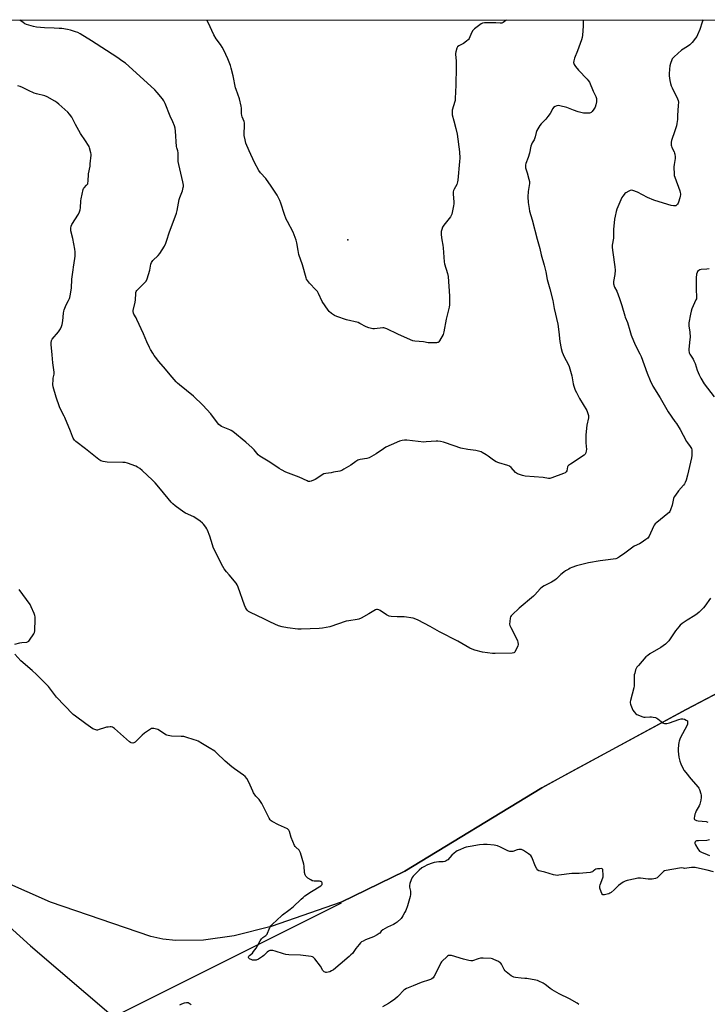
# Model space of a CAD drawing. Units: inches. Extents: x 1207769 to 1213770, y 541455 to 545456.
# Drawn here: x 1208136 to 1208622, y 544761 to 545455 of the extents above; entities that cross this region are included whole.
import ezdxf

# ---------------------------------------------------------------- set-up
doc = ezdxf.new("R2010")
doc.units = ezdxf.units.IN
doc.header["$MEASUREMENT"] = 0
for name, color, linetype in [('ELEV-Spot Elevation', 7, 'Continuous'), ('NTRL-Farm Land', 3, 'Continuous'), ('NTRL-Trees', 3, 'Continuous'), ('Undefined', 1, 'Continuous')]:
    doc.layers.add(name, color=color, linetype=linetype)

msp = doc.modelspace()

# ---------------------------------------------------------------- linework, layer by layer
at = {"layer": 'ELEV-Spot Elevation'}
msp.add_point((1208367.81, 545300.15, 431.01), dxfattribs=at)
at = {"layer": 'NTRL-Farm Land'}
msp.add_lwpolyline([(1208735.55, 545036.36), (1208606.62, 544968.84), (1208504.71, 544913.65), (1208408.04, 544854.83), (1208363.31, 544832.99), (1208313.86, 544815.77), (1208287.71, 544809.2), (1208265.93, 544805.98), (1208246.43, 544805.81), (1208237.45, 544806.89), (1208228.93, 544808.74), (1208158.08, 544832.9), (1208094.04, 544861.01), (1208039.18, 544897.03), (1207950.39, 544969.55), (1207863.42, 545047.92), (1207828.83, 545075.28), (1207805.2, 545089.26), (1207768.99, 545106.71), (1207769.01, 545455.08), (1209433.28, 545455.47)], dxfattribs=at)
at = {"layer": 'NTRL-Trees'}
msp.add_polyline3d([(1207768.96, 544605.24, 0), (1207821.2, 544768.93, 0), (1207821.18, 544774.32, 0), (1207820.07, 544783.68, 0), (1207817.95, 544792, 0), (1207814.85, 544799.28, 0), (1207812.95, 544802.51, 0), (1207810.81, 544805.45, 0), (1207808.44, 544808.1, 0), (1207805.85, 544810.45, 0), (1207782.09, 544827.09, 0), (1207772.52, 544827.09, 0), (1207768.97, 544828.31, 0), (1207768.99, 545121.64, 0), (1207818.21, 545097.03, 0), (1208143.98, 544802, 0), (1208202.57, 544752.08, 0), (1208363.32, 544832.47, 0), (1208363.31, 544832.99, 0), (1208408.04, 544854.83, 0), (1208504.71, 544913.65, 0), (1208525.86, 544925.11, 0), (1208606.62, 544968.84, 0), (1208713.68, 545024.91, 0)], dxfattribs=at)
at = {"layer": 'Undefined'}
for points, elevation in [([(1208618.68, 545455.28), (1208618.08, 545453.72), (1208616.25, 545448.65), (1208614.75, 545444.89), (1208614.12, 545443.59), (1208613.28, 545442.4), (1208610.88, 545439.41), (1208609.32, 545437.67), (1208608.39, 545436.98), (1208604.65, 545434.7), (1208603.45, 545433.87), (1208598.25, 545429.33), (1208597.18, 545428.3), (1208596.83, 545427.84), (1208596.45, 545427.08), (1208595.63, 545424.61), (1208595.19, 545422.92), (1208594.88, 545420.54), (1208594.74, 545417.27), (1208594.78, 545415.79), (1208595.24, 545412.56), (1208595.63, 545410.53), (1208596.15, 545408.9), (1208596.8, 545407.3), (1208600.6, 545399.58), (1208600.95, 545398.46), (1208601.16, 545397.3), (1208601.14, 545394.93), (1208600.62, 545387.91), (1208600.5, 545384.98), (1208600.13, 545382.12), (1208599.79, 545380.7), (1208598.64, 545377.04), (1208596.26, 545370.21), (1208596.06, 545369.08), (1208596.02, 545367.92), (1208596.07, 545367.05), (1208596.26, 545366.21), (1208596.6, 545365.39), (1208598.25, 545362.2), (1208598.54, 545361.37), (1208598.71, 545360.5), (1208598.9, 545358.73), (1208598.9, 545357.55), (1208598.2, 545353.2), (1208598.03, 545351.74), (1208598.18, 545346.37), (1208598.32, 545345.5), (1208598.65, 545344.38), (1208602.14, 545334.72), (1208602.47, 545333.64), (1208602.65, 545332.59), (1208602.68, 545331.8), (1208602.54, 545330.96), (1208602.24, 545329.85), (1208601.28, 545326.81), (1208600.95, 545326.03), (1208600.53, 545325.32), (1208599.97, 545324.71), (1208599.3, 545324.26), (1208598.52, 545324.06), (1208597.67, 545324.09), (1208596.01, 545324.45), (1208587.6, 545326.9), (1208583.78, 545328.19), (1208579.3, 545330.13), (1208572.26, 545333.8), (1208569.08, 545335.05), (1208568, 545335.22), (1208567.2, 545335.08), (1208566.16, 545334.58), (1208564.17, 545333.31), (1208563.47, 545332.79), (1208562.86, 545332.17), (1208561.99, 545330.98), (1208561.38, 545329.98), (1208557.75, 545321.83), (1208557.18, 545320.2), (1208556.49, 545316.8), (1208556.19, 545314.81), (1208555.51, 545307.44), (1208555.42, 545301.38), (1208554.51, 545296.3), (1208554.51, 545294.86), (1208554.82, 545291.33), (1208556.28, 545281.06), (1208556.52, 545278.69), (1208556.31, 545275.74), (1208555.44, 545270.73), (1208555.4, 545269.85), (1208555.51, 545269.03), (1208556.15, 545266.87), (1208557.65, 545263.86), (1208559.52, 545258.69), (1208561.39, 545253.95), (1208563.36, 545246.55), (1208563.73, 545245.49), (1208565.24, 545241.92), (1208566.89, 545236.12), (1208567.97, 545232.79), (1208570.65, 545225.97), (1208574.07, 545219.69), (1208574.99, 545217.79), (1208579.11, 545206.13), (1208581.28, 545200.9), (1208583.17, 545197.03), (1208588.35, 545188.62), (1208593.88, 545178.87), (1208598.78, 545172.09), (1208599.77, 545170.61), (1208602.43, 545166.31), (1208604.49, 545162.37), (1208607.02, 545157.96), (1208607.66, 545156.97), (1208609.51, 545154.47), (1208610.34, 545153.04), (1208610.69, 545152), (1208610.79, 545150.85), (1208610.75, 545147.93), (1208610.54, 545146.47), (1208607.64, 545134.25), (1208606.6, 545130.64), (1208606.04, 545129), (1208605.54, 545128), (1208604.89, 545127.05), (1208601.38, 545122.98), (1208599.06, 545120.06), (1208598.27, 545118.9), (1208597.78, 545117.58), (1208596.74, 545113.09), (1208595.65, 545109.79), (1208595.08, 545108.49), (1208594.57, 545107.81), (1208593.71, 545107.03), (1208585.87, 545100.79), (1208584.84, 545099.79), (1208584.21, 545098.89), (1208583.65, 545097.92), (1208580.52, 545091.18), (1208580.1, 545090.41), (1208579.59, 545089.73), (1208578.27, 545088.67), (1208574.97, 545086.39), (1208573.69, 545085.7), (1208569.97, 545083.95), (1208568.96, 545083.37), (1208563.44, 545079.02), (1208559.73, 545076.5), (1208558.2, 545075.59), (1208557.11, 545075.19), (1208555.12, 545074.78), (1208549.85, 545074.24), (1208545.93, 545073.71), (1208537.71, 545072.27), (1208529.31, 545070.07), (1208525.94, 545068.95), (1208524.86, 545068.48), (1208523.81, 545067.93), (1208521.5, 545066.61), (1208520.27, 545065.81), (1208518.28, 545064.04), (1208515.22, 545060.94), (1208514.1, 545060.05), (1208511.55, 545058.63), (1208506.51, 545056.14), (1208505.24, 545055.4), (1208503.68, 545053.96), (1208499.94, 545049.73), (1208498.91, 545048.67), (1208488.86, 545040.29), (1208483.85, 545035.59), (1208483.24, 545034.95), (1208482.76, 545034.25), (1208482.45, 545033.16), (1208482.19, 545030.79), (1208482.1, 545029.01), (1208482.24, 545028.17), (1208482.94, 545026.58), (1208487.23, 545018.45), (1208487.68, 545017.36), (1208487.91, 545016.22), (1208488, 545014.78), (1208487.81, 545013.65), (1208486.76, 545011.22), (1208485.84, 545009.43), (1208485.5, 545009.02), (1208485.08, 545008.74), (1208483.99, 545008.54), (1208471.99, 545008.27), (1208469.94, 545008.4), (1208463.04, 545009.34), (1208457.54, 545010.69), (1208455.56, 545011.3), (1208453.99, 545012.11), (1208445.45, 545017.12), (1208432.55, 545023.66), (1208426, 545027.46), (1208417.56, 545031.88), (1208415.96, 545032.65), (1208413.99, 545033.16), (1208407.65, 545034.26), (1208402.61, 545034.3), (1208398.57, 545034.55), (1208397.18, 545034.77), (1208396.16, 545035.11), (1208395.17, 545035.59), (1208390.78, 545038.72), (1208389.72, 545039.21), (1208388.91, 545039.44), (1208388.12, 545039.42), (1208387.35, 545039.09), (1208382.79, 545036.22), (1208377.28, 545033.35), (1208375.67, 545032.62), (1208374.61, 545032.36), (1208368.63, 545031.47), (1208366.65, 545031.07), (1208355.22, 545027.25), (1208350.03, 545026.22), (1208347.7, 545025.86), (1208335.04, 545025.38), (1208332.67, 545025.48), (1208325.27, 545026.37), (1208321.55, 545027.19), (1208319.01, 545027.86), (1208313.26, 545030.41), (1208308.99, 545032.62), (1208298.7, 545037.43), (1208297.71, 545038.05), (1208297.13, 545038.62), (1208296.29, 545039.72), (1208295.73, 545040.7), (1208295.09, 545042.34), (1208290.61, 545055.17), (1208289.91, 545056.78), (1208289.06, 545057.95), (1208284.09, 545063.76), (1208282.24, 545066.03), (1208280.63, 545068.12), (1208279.71, 545069.62), (1208275.26, 545078.31), (1208272.88, 545083.29), (1208272.3, 545084.95), (1208270.43, 545091.14), (1208268.85, 545095.45), (1208268.43, 545096.21), (1208267.59, 545097.4), (1208266, 545099.51), (1208265.24, 545100.38), (1208263.6, 545101.66), (1208259.17, 545104.71), (1208253.37, 545107.41), (1208252.09, 545108.11), (1208246.06, 545112.55), (1208244.42, 545113.84), (1208243.19, 545115.14), (1208235.62, 545124.35), (1208231.94, 545128.62), (1208230.07, 545130.51), (1208222.84, 545137.4), (1208221.03, 545138.85), (1208219.51, 545139.76), (1208218.18, 545140.38), (1208212.44, 545142.53), (1208210.78, 545143.02), (1208209.03, 545143.15), (1208198.11, 545143.21), (1208195.22, 545143.69), (1208193.57, 545144.19), (1208192.12, 545145.16), (1208182.68, 545152.75), (1208176, 545157.95), (1208174.96, 545158.93), (1208174.05, 545160.28), (1208173.61, 545161.32), (1208172.27, 545165.15), (1208168.27, 545174.79), (1208167.76, 545175.86), (1208165.57, 545179.77), (1208164.32, 545182.38), (1208162.09, 545189.21), (1208160.05, 545196.38), (1208159.81, 545198.09), (1208159.83, 545201.47), (1208159.96, 545202.61), (1208160.54, 545205.45), (1208160.61, 545206.84), (1208159.77, 545213.31), (1208159.17, 545218.97), (1208158.51, 545226.37), (1208158.48, 545227.55), (1208158.78, 545229.07), (1208159.27, 545230.04), (1208163.62, 545235.21), (1208165.08, 545237.44), (1208165.92, 545239), (1208166.34, 545240.42), (1208166.86, 545243.06), (1208167.34, 545248.47), (1208167.53, 545249.86), (1208167.73, 545250.68), (1208169.08, 545254.42), (1208170.66, 545257.25), (1208171.39, 545258.72), (1208171.67, 545259.5), (1208171.94, 545260.63), (1208172.91, 545266.08), (1208173.21, 545272.45), (1208173.97, 545278.92), (1208174.26, 545280.96), (1208175.35, 545286.94), (1208175.49, 545288.67), (1208175.42, 545291.59), (1208175.19, 545293.52), (1208173.83, 545300.99), (1208172.45, 545306.42), (1208172.34, 545307.25), (1208172.41, 545308.41), (1208172.72, 545309.85), (1208173.2, 545310.93), (1208177.78, 545318.28), (1208178.63, 545319.92), (1208179.06, 545321.29), (1208179.34, 545322.7), (1208179.59, 545327.58), (1208179.75, 545329.01), (1208181.1, 545335.58), (1208181.42, 545336.36), (1208181.73, 545336.81), (1208183.52, 545338.63), (1208184.05, 545339.27), (1208184.32, 545339.75), (1208184.5, 545340.27), (1208184.65, 545341.41), (1208184.91, 545346.67), (1208185.98, 545352.22), (1208186.16, 545353.68), (1208186.66, 545359.82), (1208186.67, 545360.69), (1208186.58, 545361.55), (1208185.61, 545365.17), (1208185.3, 545365.98), (1208184.9, 545366.75), (1208182.86, 545369.94), (1208179.25, 545375.21), (1208175.65, 545381.56), (1208173.59, 545385.67), (1208173.02, 545386.66), (1208171.37, 545388.92), (1208170.21, 545390.18), (1208163.87, 545395.94), (1208162.51, 545397.07), (1208161.02, 545398.01), (1208155.64, 545401.08), (1208154.01, 545401.73), (1208148.27, 545403.17), (1208146.61, 545403.7), (1208142.45, 545405.53), (1208138.25, 545407.66), (1208136.74, 545408.28), (1208135.12, 545408.75)], 426), ([(1208534.08, 545455.26), (1208533.92, 545450.92), (1208533.55, 545444.65), (1208533.34, 545442.88), (1208532.81, 545441.17), (1208530.01, 545433.57), (1208527.77, 545428.31), (1208527.29, 545426.39), (1208527.28, 545425.27), (1208527.65, 545423.87), (1208528.06, 545423.14), (1208528.56, 545422.47), (1208530.79, 545419.89), (1208536.92, 545413.56), (1208537.63, 545412.67), (1208538.42, 545411.3), (1208540.96, 545405.06), (1208542.85, 545401.38), (1208543.4, 545399.84), (1208543.5, 545398.79), (1208543.4, 545397.44), (1208542.93, 545395.47), (1208542.43, 545393.82), (1208542.07, 545393.06), (1208541.58, 545392.36), (1208540.31, 545390.81), (1208539.52, 545390.04), (1208539.07, 545389.76), (1208538.55, 545389.6), (1208537.12, 545389.5), (1208535.35, 545389.53), (1208534.18, 545389.63), (1208530.52, 545390.47), (1208527.15, 545391.56), (1208522.45, 545393.43), (1208517.47, 545394.77), (1208516.64, 545394.84), (1208515.51, 545394.64), (1208514.13, 545394.16), (1208513.16, 545393.6), (1208512.47, 545392.7), (1208510.64, 545389.28), (1208509.17, 545387.14), (1208507.74, 545385.33), (1208504.46, 545381.99), (1208503.49, 545380.89), (1208502.69, 545379.64), (1208501.39, 545377.29), (1208500.84, 545375.92), (1208500.09, 545372.77), (1208499.69, 545371.47), (1208499.36, 545370.76), (1208498.03, 545368.57), (1208497.03, 545366.23), (1208496.78, 545365.12), (1208496.45, 545362.56), (1208496.13, 545361.19), (1208495.21, 545358.24), (1208493.6, 545354.1), (1208493.26, 545352.99), (1208493.18, 545351.92), (1208493.31, 545350.88), (1208494.57, 545347.47), (1208495.71, 545342.96), (1208496.03, 545341.26), (1208496, 545339.83), (1208495.18, 545334.36), (1208494.85, 545330.58), (1208495.13, 545326.44), (1208495.83, 545322.18), (1208496.22, 545320.47), (1208497.99, 545314.18), (1208501.43, 545300.55), (1208503.44, 545294.14), (1208504.41, 545289.51), (1208506.5, 545282.32), (1208507.67, 545277.55), (1208508.68, 545272.15), (1208510.45, 545265.49), (1208512.52, 545257.27), (1208513.6, 545251.69), (1208516.02, 545240.59), (1208516.73, 545235.19), (1208517.42, 545228.37), (1208518.36, 545223.57), (1208519.1, 545221.03), (1208519.82, 545219.24), (1208520.57, 545217.69), (1208523.4, 545212.43), (1208524.1, 545210.8), (1208525.95, 545204.27), (1208526.85, 545198.57), (1208527.36, 545196.94), (1208528.45, 545194.01), (1208529.19, 545192.44), (1208531.4, 545188.34), (1208536.47, 545179.66), (1208537.05, 545178.33), (1208537.71, 545176.13), (1208537.82, 545175.29), (1208537.76, 545174.47), (1208536.64, 545169.5), (1208535.88, 545162.51), (1208535.83, 545160.74), (1208535.9, 545156.86), (1208536.27, 545152.35), (1208536.16, 545151.25), (1208535.85, 545149.91), (1208535.41, 545148.96), (1208534.61, 545148.2), (1208524.95, 545142), (1208523.57, 545140.96), (1208523.22, 545140.54), (1208523.01, 545140.07), (1208522.36, 545137.12), (1208521.97, 545136.44), (1208521.4, 545135.89), (1208520.12, 545135.27), (1208511.89, 545132.15), (1208510.5, 545131.79), (1208509.43, 545131.78), (1208505.65, 545132.38), (1208492.98, 545133.53), (1208491.27, 545133.96), (1208487.63, 545135.15), (1208486.86, 545135.52), (1208486.25, 545135.99), (1208483.1, 545139.53), (1208482.07, 545140.42), (1208480.78, 545140.96), (1208474.4, 545142.82), (1208472.51, 545143.51), (1208470.6, 545144.69), (1208467.04, 545147.55), (1208465.61, 545148.56), (1208462.81, 545150.24), (1208462, 545150.6), (1208461.16, 545150.86), (1208458.28, 545151.49), (1208452.51, 545152.18), (1208447.71, 545153.29), (1208443.06, 545154.77), (1208435.38, 545157.46), (1208433.42, 545157.92), (1208431.41, 545158.17), (1208430.25, 545158.22), (1208423.3, 545157.58), (1208421.55, 545157.52), (1208409.5, 545158.86), (1208407.79, 545158.93), (1208406.36, 545158.66), (1208404.42, 545158.02), (1208398.5, 545155.55), (1208394.78, 545153.78), (1208393.01, 545152.75), (1208387.99, 545149.23), (1208384.52, 545147.2), (1208383, 545146.42), (1208381.35, 545145.97), (1208376.52, 545145.26), (1208375.71, 545145.05), (1208374.95, 545144.72), (1208373.48, 545143.85), (1208369.95, 545141.19), (1208365.15, 545138.31), (1208363.61, 545137.48), (1208362.22, 545137.05), (1208357.87, 545136.19), (1208356.13, 545135.9), (1208352.43, 545135.42), (1208351.06, 545135.11), (1208349.77, 545134.4), (1208346.08, 545131.86), (1208344.81, 545131.1), (1208341.97, 545129.84), (1208341.19, 545129.61), (1208340.67, 545129.56), (1208339.89, 545129.72), (1208339.11, 545130.03), (1208333.66, 545132.67), (1208324.25, 545136.35), (1208321.18, 545137.85), (1208319.43, 545138.81), (1208312.94, 545143.28), (1208306.94, 545146.86), (1208305.74, 545147.66), (1208304.72, 545148.6), (1208301.79, 545152.06), (1208300.37, 545153.49), (1208295.98, 545157.31), (1208286.82, 545164.83), (1208285.62, 545165.64), (1208284.61, 545166.17), (1208278.68, 545168.5), (1208277.77, 545169.07), (1208276.76, 545169.93), (1208275.83, 545171.04), (1208271.29, 545177.34), (1208265.5, 545183.42), (1208258.88, 545189.89), (1208249.18, 545197.83), (1208247.67, 545199.13), (1208246.83, 545199.97), (1208242.46, 545204.88), (1208239.22, 545208.97), (1208234.63, 545214.22), (1208232.08, 545217.39), (1208231.24, 545218.56), (1208230.19, 545220.27), (1208228.71, 545222.72), (1208227.89, 545224.28), (1208225.96, 545228.29), (1208223.59, 545233.86), (1208219.1, 545243.87), (1208218.44, 545245.18), (1208216.96, 545247.64), (1208216.6, 545248.4), (1208216.36, 545249.52), (1208216.4, 545250.36), (1208217.88, 545256.2), (1208218.05, 545257.87), (1208218.28, 545262.27), (1208218.4, 545263.12), (1208218.56, 545263.65), (1208219.02, 545264.36), (1208219.6, 545265.02), (1208222.36, 545267.79), (1208224.66, 545269.96), (1208225.57, 545271.02), (1208226.24, 545272.62), (1208228.15, 545278.84), (1208228.51, 545280.27), (1208228.89, 545283), (1208229.36, 545284.21), (1208229.78, 545284.86), (1208230.34, 545285.52), (1208234.14, 545289.14), (1208235.3, 545290.43), (1208238.43, 545295.7), (1208239.53, 545297.75), (1208240.03, 545299.12), (1208242.14, 545305.82), (1208245.42, 545314.47), (1208246.99, 545318.9), (1208247.45, 545320.9), (1208248.77, 545328.73), (1208249.24, 545330.12), (1208251.24, 545334.77), (1208251.57, 545335.87), (1208251.76, 545336.97), (1208251.84, 545337.8), (1208251.82, 545338.64), (1208251.42, 545341.14), (1208248.61, 545353.3), (1208248.21, 545355.31), (1208248.14, 545356.43), (1208248.21, 545359.81), (1208248.11, 545361.59), (1208247.9, 545363.04), (1208247.11, 545365.03), (1208246.89, 545366.11), (1208246.3, 545376.81), (1208246.06, 545378.83), (1208245.56, 545380.48), (1208244.51, 545383.46), (1208242.57, 545387.39), (1208238.88, 545396.44), (1208237.98, 545398.33), (1208237.13, 545399.52), (1208233.39, 545404.1), (1208231.65, 545406.04), (1208213.34, 545422.63), (1208210.9, 545424.69), (1208209.06, 545426.06), (1208204.77, 545428.97), (1208187, 545440.46), (1208179.01, 545445.5), (1208177.44, 545446.33), (1208175.79, 545447), (1208172.12, 545448.04), (1208170.1, 545448.45), (1208166.01, 545449.14), (1208164.25, 545449.35), (1208160.73, 545449.53), (1208153.8, 545449.72), (1208148.16, 545450.14), (1208146.15, 545450.58), (1208141.05, 545452.11), (1208139.98, 545452.6), (1208138.73, 545453.37), (1208136.54, 545455.17)], 428), ([(1208479.77, 545455.25), (1208479.41, 545454.91), (1208477.6, 545453.51), (1208476.6, 545453.08), (1208475.53, 545452.95), (1208472.42, 545453.18), (1208464.43, 545453.21), (1208463.02, 545453.01), (1208462.02, 545452.48), (1208457.31, 545448.91), (1208456.03, 545447.73), (1208455.18, 545446.2), (1208453.55, 545442.27), (1208453.14, 545441.57), (1208452.76, 545441.15), (1208451.65, 545440.23), (1208449.51, 545438.69), (1208448.5, 545438.09), (1208446.14, 545436.91), (1208445.26, 545436.24), (1208444.77, 545435.29), (1208444.08, 545432.81), (1208443.87, 545431.68), (1208443.84, 545430.81), (1208444.28, 545426.37), (1208444.38, 545421.91), (1208444.07, 545409.26), (1208443.68, 545399.97), (1208443.56, 545398.54), (1208443.4, 545397.7), (1208441.64, 545391.56), (1208441.47, 545390.72), (1208441.43, 545389.8), (1208441.63, 545388.36), (1208442.61, 545384.05), (1208444.19, 545378.61), (1208445.06, 545374.64), (1208446.69, 545362.25), (1208446.89, 545357.81), (1208446.81, 545355.45), (1208445.59, 545342.16), (1208445.42, 545341.11), (1208445.13, 545340.08), (1208444.8, 545339.31), (1208442.84, 545335.8), (1208442.55, 545335.03), (1208442.31, 545333.99), (1208442.24, 545332.3), (1208442.6, 545327.07), (1208442.61, 545325.62), (1208442.4, 545324.15), (1208441.25, 545318.36), (1208440.91, 545317.34), (1208440.33, 545316.38), (1208437.46, 545312.77), (1208435.58, 545310.59), (1208435.09, 545309.9), (1208434.73, 545309.11), (1208434.2, 545307.43), (1208433.85, 545306), (1208433.75, 545305.14), (1208433.8, 545303.69), (1208434.15, 545300.2), (1208434.93, 545296.37), (1208435.17, 545294.44), (1208435.83, 545284.59), (1208436.17, 545283.16), (1208438.28, 545276.45), (1208438.78, 545274.22), (1208439.77, 545260.33), (1208439.59, 545254.42), (1208439.31, 545252.67), (1208437.33, 545244.3), (1208435.75, 545235.15), (1208435.52, 545234.29), (1208435.17, 545233.49), (1208432.58, 545228.83), (1208432.09, 545228.16), (1208431.69, 545227.82), (1208431.22, 545227.63), (1208430.41, 545227.52), (1208426.65, 545227.45), (1208424.64, 545227.56), (1208421.21, 545228.26), (1208415.14, 545228.76), (1208413.72, 545228.98), (1208412.06, 545229.6), (1208403.1, 545233.62), (1208395.45, 545237.33), (1208394.12, 545237.9), (1208393.32, 545238.09), (1208392.52, 545238.11), (1208386.64, 545237.41), (1208385.47, 545237.39), (1208384.65, 545237.55), (1208382.76, 545238.15), (1208380.89, 545238.85), (1208376.46, 545241.21), (1208375.12, 545241.8), (1208367.02, 545243.77), (1208360.19, 545246.04), (1208358.53, 545246.69), (1208357.77, 545247.14), (1208356.39, 545248.25), (1208354.84, 545249.64), (1208354.05, 545250.5), (1208349.73, 545256.72), (1208347.15, 545262.36), (1208346.45, 545263.63), (1208345.31, 545264.97), (1208340.78, 545269.69), (1208339.34, 545271.5), (1208338.75, 545272.47), (1208338.43, 545273.32), (1208335.98, 545282.52), (1208333.3, 545289.93), (1208332.8, 545292.67), (1208332.03, 545298.07), (1208331.53, 545300.02), (1208329.41, 545305.68), (1208325.25, 545313.03), (1208324.39, 545314.85), (1208323.17, 545318.06), (1208320.66, 545326.02), (1208319.93, 545327.93), (1208318.01, 545331.76), (1208313.9, 545338.08), (1208309.93, 545343.33), (1208306.23, 545347.36), (1208305.02, 545349.05), (1208301.94, 545354.67), (1208298.25, 545362.85), (1208295.89, 545368.35), (1208295.34, 545370.61), (1208294.82, 545373.75), (1208294.81, 545375.23), (1208295, 545380.57), (1208294.92, 545382.64), (1208294.65, 545383.71), (1208293.37, 545386.82), (1208293.03, 545387.88), (1208292.89, 545389.3), (1208292.81, 545393.05), (1208292.61, 545394.48), (1208291.35, 545399.53), (1208289.01, 545406.11), (1208288.58, 545407.5), (1208286.89, 545415.86), (1208285.64, 545421.32), (1208285, 545423.26), (1208283.23, 545427.91), (1208280.4, 545434.05), (1208279.28, 545436.1), (1208278.03, 545438.07), (1208275.04, 545442.04), (1208273.31, 545444.68), (1208269.25, 545453.37), (1208268.33, 545455.2)], 430), ([(1208622.86, 545279.81), (1208621.15, 545279.49), (1208617.28, 545279.22), (1208616.23, 545279.03), (1208615.54, 545278.64), (1208614.78, 545277.83), (1208614.34, 545277.12), (1208614.06, 545276.02), (1208613.83, 545273.39), (1208613.72, 545265.52), (1208613.76, 545264.1), (1208614.07, 545260.96), (1208614.04, 545259.39), (1208613.86, 545258.61), (1208613.58, 545257.83), (1208610.78, 545251.4), (1208610.14, 545249.73), (1208609.7, 545247.72), (1208608.66, 545241.63), (1208608.6, 545240.54), (1208608.64, 545239.42), (1208609.3, 545235.05), (1208609.49, 545231.61), (1208609.38, 545229.88), (1208608.57, 545222.92), (1208608.55, 545221.78), (1208608.71, 545220.91), (1208608.89, 545220.36), (1208609.28, 545219.59), (1208611.65, 545215.9), (1208612.2, 545214.91), (1208613, 545212.93), (1208614.42, 545208.27), (1208615.81, 545204.96), (1208616.97, 545202.57), (1208619.36, 545198.59), (1208626.55, 545189.37)], 424), ([(1208133, 545014.97), (1208136.42, 545015.8), (1208137.85, 545016.07), (1208141.25, 545016.44), (1208142.26, 545016.77), (1208142.69, 545017.1), (1208143.26, 545017.75), (1208146.34, 545022.18), (1208146.86, 545023.21), (1208147.06, 545024.33), (1208147.34, 545032.53), (1208147.25, 545034.26), (1208147.03, 545035.09), (1208146.51, 545036.44), (1208144.5, 545041.27), (1208143.74, 545042.82), (1208135.89, 545053.55)], 424), ([(1208623.79, 545047.35), (1208619.77, 545041.82), (1208618.87, 545040.63), (1208617.9, 545039.54), (1208615.86, 545037.47), (1208614.53, 545036.38), (1208612.86, 545035.25), (1208607.3, 545031.84), (1208603.91, 545029.43), (1208602.53, 545028.32), (1208601.4, 545027.05), (1208599.27, 545024.35), (1208595.92, 545019.36), (1208594.34, 545017.19), (1208593.36, 545016.08), (1208592.01, 545014.99), (1208588.72, 545012.57), (1208580.93, 545008.02), (1208579.56, 545007.02), (1208578.28, 545005.88), (1208572.93, 544999.95), (1208571.83, 544998.59), (1208571.42, 544997.83), (1208571.03, 544996.74), (1208570.35, 544994.51), (1208570.1, 544993.39), (1208570.02, 544992.22), (1208570.03, 544986.91), (1208569.95, 544985.45), (1208569.66, 544984.04), (1208567.42, 544975.2), (1208567.25, 544974.34), (1208567.2, 544973.48), (1208567.37, 544972.67), (1208567.64, 544971.86), (1208569.09, 544968.39), (1208569.88, 544967.17), (1208571.07, 544965.86), (1208571.77, 544965.34), (1208572.55, 544964.96), (1208575.32, 544963.94), (1208576.73, 544963.53), (1208577.86, 544963.46), (1208581.01, 544963.74), (1208582.15, 544963.76), (1208583.51, 544963.52), (1208585.12, 544963.07), (1208585.88, 544962.75), (1208586.6, 544962.3), (1208590.2, 544959.46), (1208590.69, 544959.2), (1208591.5, 544958.98), (1208592.07, 544958.92), (1208592.95, 544958.98), (1208595.01, 544959.38), (1208601.55, 544961.85), (1208603.23, 544962.3), (1208604.36, 544962.29), (1208605.47, 544961.97), (1208606.76, 544961.38), (1208607.2, 544961.09), (1208607.53, 544960.72), (1208607.67, 544960.29), (1208607.7, 544959.54), (1208607.54, 544958.47), (1208607.3, 544957.73), (1208602.51, 544948.49), (1208601.65, 544946.53), (1208601.4, 544945.44), (1208601.23, 544943.98), (1208600.93, 544940.76), (1208600.92, 544939.35), (1208601.56, 544935.27), (1208602.28, 544932.39), (1208602.93, 544930.43), (1208604.47, 544927.01), (1208605.08, 544926.03), (1208606.34, 544924.44), (1208610.06, 544919.96), (1208615.24, 544914.01), (1208615.7, 544913.28), (1208616.06, 544912.48), (1208617.11, 544909.43), (1208617.3, 544908.28), (1208617.3, 544906.81), (1208616.96, 544904.76), (1208616.4, 544902.14), (1208615.86, 544900.81), (1208613.82, 544897.3), (1208613.18, 544896.01), (1208612.85, 544894.93), (1208612.48, 544893.27), (1208612.36, 544892.45), (1208612.38, 544891.71), (1208612.58, 544891.3), (1208612.93, 544890.98), (1208613.92, 544890.54), (1208615.09, 544890.34), (1208620.79, 544889.71), (1208621.94, 544889.35)], 424), ([(1208626.06, 544854.25), (1208621.6, 544855.38), (1208614.08, 544857.12), (1208612.92, 544857.34), (1208611.89, 544857.44), (1208610.5, 544857.38), (1208605.6, 544856.75), (1208604.76, 544856.78), (1208603.23, 544857.02), (1208602.08, 544856.97), (1208592.49, 544855.26), (1208591.39, 544854.94), (1208590.7, 544854.52), (1208586.8, 544850.49), (1208586.11, 544850.05), (1208585.04, 544849.69), (1208582.8, 544849.19), (1208581.38, 544849.03), (1208579.91, 544849.14), (1208574.36, 544849.77), (1208572.65, 544849.84), (1208570.62, 544849.48), (1208565.1, 544848.21), (1208563.69, 544847.8), (1208562.19, 544846.97), (1208558.93, 544844.63), (1208555.88, 544841.72), (1208553.7, 544839.83), (1208552.78, 544839.15), (1208551.99, 544838.79), (1208550.84, 544838.46), (1208549.09, 544838.08), (1208548.28, 544838.03), (1208547.82, 544838.14), (1208547.64, 544838.28), (1208547.2, 544838.92), (1208546.04, 544841.99), (1208545.8, 544842.84), (1208545.74, 544843.4), (1208545.85, 544844.24), (1208546.09, 544845.07), (1208547.93, 544850.05), (1208548.13, 544850.88), (1208548.15, 544852.31), (1208547.96, 544855.2), (1208547.79, 544855.94), (1208547.56, 544856.3), (1208547.38, 544856.41), (1208546.67, 544856.54), (1208545.83, 544856.53), (1208544.08, 544856.39), (1208542.97, 544856.19), (1208542.26, 544855.83), (1208541.1, 544854.68), (1208540.51, 544854.26), (1208539.72, 544853.99), (1208538.86, 544853.84), (1208531.21, 544853.02), (1208526.02, 544853.1), (1208516.91, 544851.85), (1208515.73, 544851.77), (1208514.47, 544851.88), (1208513.08, 544852.19), (1208506.91, 544853.95), (1208503.9, 544854.68), (1208502.79, 544855.08), (1208502.06, 544855.51), (1208501.37, 544856.35), (1208500.4, 544858.1), (1208497.67, 544864.59), (1208496.96, 544865.82), (1208496.32, 544866.41), (1208495.34, 544867.08), (1208491.77, 544869.32), (1208490.47, 544869.98), (1208489.65, 544870.13), (1208488.52, 544870.05), (1208487.38, 544869.76), (1208484.24, 544868.75), (1208483.4, 544868.64), (1208482.34, 544868.71), (1208481.55, 544868.87), (1208480.76, 544869.15), (1208475.62, 544871.78), (1208473.51, 544872.56), (1208471.28, 544873.08), (1208466.29, 544873.63), (1208463.75, 544873.64), (1208460.88, 544873.34), (1208454.29, 544872.27), (1208451.4, 544871.67), (1208450, 544871.21), (1208447.01, 544869.91), (1208445.13, 544869.04), (1208444.12, 544868.46), (1208443.02, 544867.58), (1208441.33, 544866.05), (1208438.39, 544862.81), (1208437.95, 544862.45), (1208437.25, 544862.06), (1208436.25, 544861.66), (1208435.2, 544861.39), (1208432.05, 544861.26), (1208430.39, 544861.1), (1208428.75, 544860.83), (1208427.37, 544860.41), (1208424.09, 544859.19), (1208421.54, 544857.93), (1208420.06, 544857.05), (1208418.23, 544855.56), (1208416.78, 544854.15), (1208414.03, 544851.21), (1208413.39, 544850.28), (1208412.72, 544848.7), (1208411.75, 544845.99), (1208411.44, 544844.63), (1208411.51, 544843.52), (1208412.06, 544840.73), (1208412.19, 544839.57), (1208412.13, 544838.4), (1208411.8, 544836.95), (1208409.95, 544830.36), (1208408.81, 544827.1), (1208408.2, 544825.82), (1208406.78, 544823.34), (1208406.01, 544822.14), (1208405.46, 544821.49), (1208402.74, 544818.89), (1208401.41, 544817.8), (1208400.03, 544817.05), (1208395.96, 544815.28), (1208392.59, 544813.38), (1208391.5, 544812.52), (1208390.42, 544811.14), (1208390.04, 544810.76), (1208388.61, 544809.78), (1208386.03, 544808.36), (1208380.38, 544806.25), (1208378.61, 544805.44), (1208377.66, 544804.89), (1208376.83, 544804.15), (1208375.9, 544803.06), (1208373.56, 544800.12), (1208371.11, 544796.78), (1208370.07, 544795.71), (1208368.74, 544794.51), (1208362.49, 544789.1), (1208357.9, 544785.28), (1208356.44, 544784.39), (1208355.15, 544783.77), (1208354.02, 544783.45), (1208352.88, 544783.29), (1208352.33, 544783.32), (1208351.86, 544783.45), (1208351.22, 544783.8), (1208350.85, 544784.12), (1208350.33, 544784.77), (1208348.55, 544787.72), (1208344.55, 544793.02), (1208343.98, 544793.66), (1208343.37, 544794.16), (1208342.95, 544794.37), (1208342.12, 544794.61), (1208334.39, 544795.55), (1208326.33, 544795.8), (1208324.24, 544795.94), (1208322.53, 544796.36), (1208316.66, 544798.3), (1208314.99, 544798.74), (1208313.87, 544798.89), (1208312.88, 544798.75), (1208311.95, 544798.31), (1208311.06, 544797.6), (1208308.71, 544795.28), (1208307.8, 544794.53), (1208304.77, 544792.76), (1208303.2, 544792.05), (1208302.66, 544791.95), (1208301.84, 544791.96), (1208300.73, 544792.1), (1208299.64, 544792.35), (1208298.99, 544792.64), (1208298.6, 544792.92), (1208298.08, 544793.5), (1208297.86, 544793.92), (1208297.8, 544794.32), (1208297.97, 544794.7), (1208298.49, 544795.23), (1208300.52, 544796.89), (1208301.44, 544798.03), (1208303.14, 544800.43), (1208304.26, 544802.15), (1208306.14, 544805.74), (1208306.93, 544806.94), (1208307.9, 544808), (1208309.98, 544809.36), (1208310.87, 544810.23), (1208311.26, 544810.96), (1208312.28, 544813.95), (1208312.77, 544814.99), (1208313.63, 544816.16), (1208315.19, 544817.81), (1208317.29, 544819.83), (1208321.9, 544823.96), (1208326.36, 544827.21), (1208329.38, 544829.71), (1208334.88, 544834.98), (1208336.31, 544836.26), (1208337.67, 544837.26), (1208342.28, 544840.36), (1208348.86, 544844.44), (1208349.43, 544844.95), (1208349.69, 544845.31), (1208349.86, 544845.7), (1208349.89, 544846.14), (1208349.76, 544846.61), (1208349.51, 544847.05), (1208349.16, 544847.39), (1208348.69, 544847.57), (1208347.88, 544847.67), (1208344.1, 544847.75), (1208343.26, 544847.87), (1208342.73, 544848.04), (1208341.73, 544848.57), (1208339.78, 544849.85), (1208338.87, 544850.53), (1208338.3, 544851.13), (1208337.83, 544852.13), (1208337.42, 544853.82), (1208336.99, 544858.22), (1208336.75, 544859.67), (1208334.55, 544867.64), (1208334.09, 544868.63), (1208333.52, 544869.47), (1208331.15, 544871.78), (1208330.8, 544872.2), (1208330.36, 544872.93), (1208327.97, 544878.55), (1208326.63, 544882.68), (1208326.2, 544883.7), (1208325.9, 544884.14), (1208325.25, 544884.64), (1208319, 544887.42), (1208314.55, 544889.81), (1208313.82, 544890.28), (1208313.2, 544890.87), (1208312.44, 544892.13), (1208307.22, 544902.58), (1208305.39, 544905.39), (1208303.05, 544907.78), (1208301.44, 544909.92), (1208300.78, 544911.2), (1208298.07, 544917.62), (1208296.53, 544920.09), (1208295.48, 544921.47), (1208294.34, 544922.42), (1208287.99, 544926.95), (1208286.1, 544928.42), (1208281.35, 544932.48), (1208275.32, 544938.31), (1208273.97, 544939.47), (1208270.03, 544941.86), (1208265.23, 544944.57), (1208262.19, 544946.4), (1208261.13, 544946.92), (1208259.45, 544947.51), (1208253.49, 544949.37), (1208252.05, 544949.72), (1208250.3, 544949.86), (1208243.53, 544950.01), (1208242.38, 544950.13), (1208241, 544950.41), (1208240.2, 544950.67), (1208239.44, 544951.06), (1208235.06, 544953.97), (1208233.79, 544954.68), (1208231.86, 544955.28), (1208231.01, 544955.45), (1208230.19, 544955.51), (1208229.39, 544955.32), (1208228.63, 544954.92), (1208224.43, 544952.1), (1208222.85, 544950.77), (1208217.72, 544945.86), (1208216.81, 544945.23), (1208216.06, 544945.11), (1208215.01, 544945.37), (1208214.52, 544945.63), (1208213.82, 544946.13), (1208203.19, 544955.39), (1208202.5, 544955.92), (1208201.77, 544956.32), (1208200.97, 544956.48), (1208200.12, 544956.5), (1208198.67, 544956.45), (1208197.53, 544956.31), (1208196.1, 544955.91), (1208192.45, 544954.61), (1208191.33, 544954.34), (1208190.79, 544954.34), (1208190, 544954.49), (1208187.95, 544955.26), (1208186.26, 544956.32), (1208182.96, 544958.62), (1208175.64, 544964.04), (1208174.08, 544965.38), (1208168.05, 544971.54), (1208162.41, 544977.64), (1208160.1, 544980.3), (1208156.56, 544984.95), (1208154.52, 544987.22), (1208148.19, 544993.48), (1208145.16, 544996.38), (1208137.05, 545003.19), (1208132.99, 545007.82)], 424), ([(1208623.06, 544876.88), (1208621.33, 544876.5), (1208615.47, 544876.27), (1208614.05, 544876.08), (1208613.57, 544875.87), (1208613, 544875.38), (1208612.7, 544874.76), (1208612.74, 544874.29), (1208613.19, 544873.28), (1208614.86, 544870.47), (1208615.53, 544869.52), (1208616.15, 544868.92), (1208617.41, 544868.18), (1208621.57, 544866.51), (1208623.16, 544865.77)], 424), ([(1208530.96, 544760.72), (1208529.76, 544761.54), (1208524.43, 544764.64), (1208517.11, 544768.29), (1208512.05, 544771.05), (1208510.71, 544771.95), (1208508.14, 544774.21), (1208507.22, 544774.93), (1208505.72, 544775.76), (1208502.62, 544777.24), (1208501.82, 544777.54), (1208500.69, 544777.83), (1208494.34, 544778.97), (1208492.9, 544779.16), (1208490.33, 544779.33), (1208486.22, 544779.73), (1208485.1, 544779.95), (1208484.09, 544780.35), (1208483.11, 544780.99), (1208480.76, 544782.82), (1208479.62, 544783.76), (1208479.01, 544784.39), (1208478.31, 544785.49), (1208476.39, 544789.11), (1208475.9, 544789.81), (1208475.49, 544790.2), (1208474.25, 544790.95), (1208471.04, 544792.53), (1208469.95, 544792.98), (1208469.1, 544793.17), (1208463.43, 544793.46), (1208461.65, 544793.42), (1208459.96, 544793), (1208455.78, 544791.61), (1208454.66, 544791.46), (1208453.27, 544791.69), (1208449.62, 544792.62), (1208441.01, 544795.21), (1208439.87, 544795.36), (1208439.02, 544795.16), (1208438.31, 544794.72), (1208437.41, 544793.98), (1208435.01, 544791.82), (1208434.04, 544790.76), (1208433.63, 544790.05), (1208432.19, 544786.99), (1208428.83, 544780.74), (1208428.04, 544779.53), (1208427.26, 544778.84), (1208426.36, 544778.34), (1208425.57, 544778.03), (1208419.68, 544776.24), (1208413.96, 544773.76), (1208409.4, 544771.93), (1208408.09, 544771.34), (1208407.41, 544770.9), (1208406.62, 544770.2), (1208404.24, 544767.22), (1208403.07, 544766.02), (1208401.12, 544764.45), (1208398.08, 544762.33), (1208396.61, 544761.41), (1208392.46, 544759.14)], 422), ([(1208257.23, 544760.41), (1208255.94, 544761.41), (1208255.32, 544761.78), (1208254.88, 544761.94), (1208254.09, 544761.93), (1208252.45, 544761.54), (1208250.53, 544760.92), (1208249.22, 544760.28)], 422)]:
    msp.add_lwpolyline(points, dxfattribs=dict(at, elevation=elevation))

doc.saveas('drawing.dxf')
